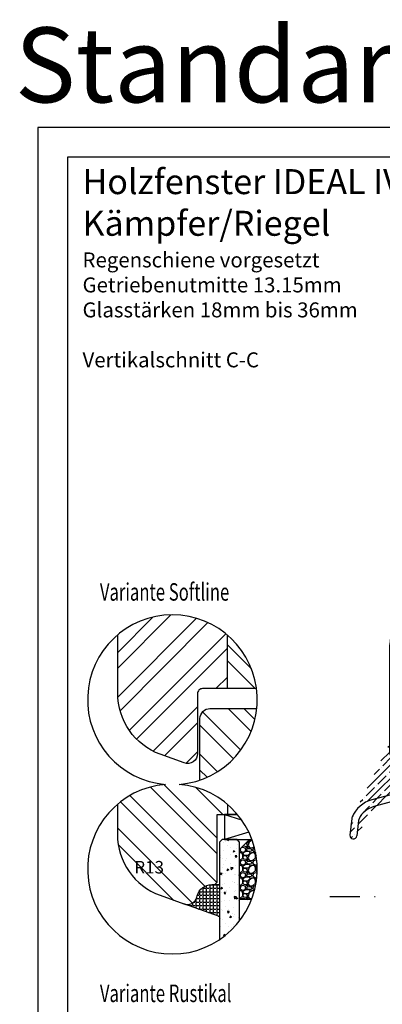
# Model space of a CAD drawing. Units: millimetres. Extents: x -11 to 949, y 14 to 1032.
# Drawn here: x 235 to 308, y 135 to 332 of the extents above; entities that cross this region are included whole.
import ezdxf

# ---------------------------------------------------------------- set-up
doc = ezdxf.new("R2010")
doc.units = ezdxf.units.MM
doc.header["$LTSCALE"] = 12
doc.linetypes.add('STRICHPUNKT', pattern=[1, 0.5, -0.25, 0, -0.25])
doc.linetypes.add('TBL1', pattern=[0, 0])
for name, color, linetype in [('Aluhalter', 3, 'Continuous'), ('Bemaßung', 1, 'Continuous'), ('Blendrahmen', 5, 'Continuous'), ('Flügelrahmen', 84, 'Continuous'), ('Glas', 141, 'Continuous'), ('Regenschiene', 224, 'Continuous'), ('Schraffur', 251, 'Continuous'), ('Silikon', 10, 'Continuous')]:
    doc.layers.add(name, color=color, linetype=linetype)
doc.styles.add('RomanS', font='romans.shx', dxfattribs={"width": 0.7})

# ---------------------------------------------------------------- blocks, each defined once
blk = doc.blocks.new('RS-FS2448')
at = {"layer": 'Regenschiene'}
h = blk.add_hatch(dxfattribs=at)
h.set_pattern_fill('ANSI35', color=256, scale=0.3, style=0)
h.set_pattern_definition([(45, (22.969, -70.8437), (-1.347038, 1.347038), []), (45, (24.316, -70.8437), (-1.347038, 1.347038), [2.38125, -0.47625, 0, -0.47625])])
edge = h.paths.add_edge_path()
edge.add_line((0.04, 40.12), (0.04, 37.45))
edge.add_line((-0.76, 35.65), (0.01, 37.32))
edge.add_line((-5.85, 32.29), (-8.64, 35.62))
edge.add_line((-1.63, 38.52), (-6.99, 36.57))
edge.add_line((-5.05, 33.22), (-7.21, 35.78))
edge.add_arc((-6.82, 36.1), 0.5, 110, 220.0017)
edge.add_line((-1.36, 38.34), (-1.36, 36.74))
edge.add_arc((-0.26, 37.45), 0.3, 334.992, 360)
edge.add_line((-1.81, 35.42), (-1.26, 35.37))
edge.add_arc((-1.22, 35.87), 0.5, 265.045, 334.992)
edge.add_line((-1.81, 35.42), (-2.07, 35.72))
edge.add_line((-2.07, 35.72), (-1.68, 36.04))
edge.add_line((-1.68, 36.04), (-1.36, 36.74))
edge.add_line((-3.9, 33.66), (-4.16, 33.97))
edge.add_line((-3.9, 33.66), (-4, 32.54))
edge.add_line((-4, 32.54), (-4.44, 32.17))
edge.add_line((-4.16, 33.97), (-5.05, 33.22))
edge.add_arc((-5.08, 32.93), 1, 220, 310.0001)
edge.add_line((-0.63, 40.59), (-11.51, 36.63))
edge.add_arc((-1.56, 38.34), 0.2, 0, 110)
edge.add_arc((-0.46, 40.12), 0.5, 0, 110)
edge.add_line((-9.19, 35.77), (-10.96, 35.13))
edge.add_arc((-9.02, 35.3), 0.5, 39.99, 110)
edge.add_line((-13.86, 21.19), (-13.86, 30.99))
edge.add_line((-15.46, 9.32), (-15.46, 30.99))
edge.add_arc((-9.46, 30.99), 4.4, 110, 180)
edge.add_arc((-9.46, 30.99), 6, 110, 180)
edge.add_arc((-6.86, 21.19), 8.6, 222.5859, 261.0297)
edge.add_line((-8.68, 10.14), (-7.82, 11.99))
edge.add_arc((-13.56, 15.03), 0.5, 42.5859, 180)
edge.add_line((-13.34, 15.48), (-12.18, 16.65))
edge.add_line((-14.06, 9.32), (-14.06, 15.03))
edge.add_arc((-6.86, 21.19), 7, 180, 290)
edge.add_arc((-14.76, 9.32), 0.7, 179.9931, 360)
edge.add_arc((-8.27, 9.95), 0.4, 245, 325.7324)
edge.add_arc((-8.32, 9.97), 0.4, 155, 245)
edge.add_line((-8.49, 9.61), (-8.44, 9.59))
edge.add_line((-1.22, 8.79), (-1.72, 8.88))
edge.add_line((-1.06, 5.26), (-1.06, 8.59))
edge.add_arc((-1.26, 8.59), 0.2, 0, 80)
edge.add_line((-0.21, 3.8), (0.18, 3.8))
edge.add_line((-0.68, 4.13), (-1.03, 5.09))
edge.add_arc((-0.56, 5.26), 0.5, 180, 200)
edge.add_arc((-0.21, 4.3), 0.5, 200, 270)
edge.add_arc((-3.35, 9.72), 1.7, 237.3145, 326.8717)
edge.add_arc((-1.76, 8.68), 0.2, 80, 146.8717)
edge.add_line((-4.51, 8.26), (-5.19, 7.59))
edge.add_arc((-4.37, 8.12), 0.2, 57.3145, 135)
edge.add_line((-5.66, 6.34), (-5.66, 6.45))
edge.add_arc((-4.06, 6.45), 1.6, 135, 180)
edge.add_line((-5.97, 9.55), (-6.83, 10.28))
edge.add_line((-5.94, 8.82), (-6.18, 8.58))
edge.add_arc((-6.29, 9.17), 0.5, 315, 410)
edge.add_line((-7.55, 10.21), (-7.94, 9.72))
edge.add_arc((-7.16, 9.89), 0.5, 50, 141.0272)
edge.add_line((-9.63, 4.01), (-7.44, 4.6))
edge.add_line((-7.06, 3.17), (-7.06, 4.31))
edge.add_arc((-7.36, 4.31), 0.3, 0, 105)
edge.add_line((-9.19, 2.37), (-7.28, 2.88))
edge.add_arc((-7.36, 3.17), 0.3, 285, 360)
edge.add_line((-9.68, 0.9), (-10.03, 0.9))
edge.add_line((-10.03, 0.9), (-18.65, -1.41))
edge.add_line((-5.66, 4.94), (-5.66, 3.4))
edge.add_line((-8.83, 1.01), (-7.14, 1.47))
edge.add_arc((-7.66, 3.4), 2, 285, 360)
edge.add_arc((-9.71, 4.3), 3.4, 270.8735, 285)
edge.add_arc((-8.28, 12.2), 0.5, 335, 441.0297)
edge.add_line((-7.86, 12.48), (-6.11, 14.23))
edge.add_line((-1.13, 15.83), (-4.46, 14.61))
edge.add_line((-2.73, 10.48), (-2.88, 9.64))
edge.add_line((0.54, 9.9), (-2.73, 10.48))
edge.add_line((-2.31, 12.85), (-2.16, 13.69))
edge.add_line((-1.92, 12.78), (-2.31, 12.85))
edge.add_arc((-4.99, 11.47), 0.5, 170, 230)
edge.add_line((-5.27, 12.78), (-5.48, 11.56))
edge.add_line((-2.56, 14.03), (-4.95, 13.16))
edge.add_arc((-4.78, 12.69), 0.5, 110, 170)
edge.add_arc((-3.18, 9.69), 0.3, 230, 350)
edge.add_line((-3.37, 9.46), (-5.31, 11.09))
edge.add_line((-0.76, 13.6), (-0.47, 15.27))
edge.add_arc((-0.96, 15.36), 0.5, 350, 470)
edge.add_arc((-2.46, 13.75), 0.3, 350, 470)
edge.add_line((-1.92, 12.78), (-0.76, 13.6))
edge.add_line((0.54, 4.8), (0.37, 3.96))
edge.add_arc((0.18, 4), 0.2, 269.9933, 348.6967)
edge.add_line((0.54, 9.9), (0.24, 8.4))
edge.add_line((0.24, 8.4), (0.54, 8.2))
edge.add_line((0.54, 8.2), (0.24, 6.7))
edge.add_line((0.24, 5), (0.54, 4.8))
edge.add_line((0.54, 6.5), (0.24, 5))
edge.add_line((0.24, 6.7), (0.54, 6.5))
edge.add_arc((-7.56, 6.53), 0.5, 285, 358.7387)
edge.add_line((-8.66, 5.72), (-7.43, 6.05))
edge.add_line((-10.24, 2.29), (-19.01, -0.06))
edge.add_line((-9.68, 2.3), (-10.19, 2.3))
edge.add_arc((-10.19, 2.1), 0.2, 90, 105)
edge.add_arc((-9.71, 4.3), 2, 270.8735, 285)
edge.add_line((-8.79, 5.64), (-9.92, 4.51))
edge.add_arc((-8.58, 5.43), 0.3, 105, 135)
edge.add_arc((-9.71, 4.3), 0.3, 135, 285)
edge.add_arc((-4.06, 6.45), 3, 135, 178.7387)
edge.add_line((-5.37, 5.14), (-5.46, 5.14))
edge.add_line((-4.92, 5.52), (-5.23, 5.2))
edge.add_arc((-5.37, 5.34), 0.2, 270, 315)
edge.add_line((-4.86, 5.66), (-4.86, 5.94))
edge.add_arc((-5.06, 5.66), 0.2, 315, 360)
edge.add_arc((-5.46, 4.94), 0.2, 90, 180)
edge.add_line((-5.06, 6.14), (-5.46, 6.14))
edge.add_arc((-5.06, 5.94), 0.2, 0, 90)
edge.add_arc((-5.46, 6.34), 0.2, 180, 270)
edge.add_line((-21.7, -4.18), (-22.05, -7.28))
edge.add_line((-23.06, -3.81), (-23.44, -7.1))
edge.add_arc((-22.74, -7.18), 0.7, 173.5073, 351.4744)
edge.add_arc((-17.46, -5.85), 4.6, 105, 154.292)
edge.add_arc((-20.7, -4.29), 1, 154.292, 173.5)
edge.add_arc((-17.46, -5.85), 6, 105, 157.223)
edge.add_arc((-22.07, -3.92), 1, 157.223, 173.5)
edge = h.paths.add_edge_path(flags=17)
edge.add_line((-11.33, 15.81), (-12.02, 14.32))
edge.add_arc((-6.86, 21.19), 8.6, 233.0692, 259.9743)
edge.add_line((-8.35, 12.72), (-7.65, 14.24))
edge.add_arc((-6.86, 21.19), 7, 230.2867, 263.5086, ccw=False)
at = {"layer": 'Regenschiene', "linetype": 'TBL1'}
for p, q in [((-0.63, 40.59), (-11.51, 36.63)), ((0.04, 40.12), (0.04, 37.45)), ((-1.63, 38.52), (-6.99, 36.57)), ((-1.36, 38.34), (-1.36, 36.74)), ((-9.19, 35.77), (-10.96, 35.13)), ((-5.85, 32.29), (-8.64, 35.62)), ((-5.05, 33.22), (-7.21, 35.78)), ((-2.07, 35.72), (-1.68, 36.04)), ((-1.81, 35.42), (-2.07, 35.72)), ((-1.68, 36.04), (-1.36, 36.74)), ((-0.76, 35.65), (0.01, 37.32)), ((-4.16, 33.97), (-5.05, 33.22)), ((-3.9, 33.66), (-4.16, 33.97)), ((-3.9, 33.66), (-4, 32.54)), ((-1.81, 35.42), (-1.26, 35.37)), ((-4, 32.54), (-4.44, 32.17)), ((-15.46, 9.32), (-15.46, 30.99)), ((-13.86, 21.19), (-13.86, 30.99)), ((-13.34, 15.48), (-12.18, 16.65)), ((-1.13, 15.83), (-4.46, 14.61)), ((-14.06, 9.32), (-14.06, 15.03)), ((-2.56, 14.03), (-4.95, 13.16)), ((-0.76, 13.6), (-0.47, 15.27)), ((-8.68, 10.14), (-7.82, 11.99)), ((-5.27, 12.78), (-5.48, 11.56)), ((-2.31, 12.85), (-2.16, 13.69)), ((-1.92, 12.78), (-2.31, 12.85)), ((-1.92, 12.78), (-0.76, 13.6)), ((-7.55, 10.21), (-7.94, 9.72)), ((-5.97, 9.55), (-6.83, 10.28)), ((-3.37, 9.46), (-5.31, 11.09)), ((-2.73, 10.48), (-2.88, 9.64)), ((0.54, 9.9), (-2.73, 10.48)), ((0.54, 9.9), (0.24, 8.4)), ((-8.49, 9.61), (-8.44, 9.59)), ((-5.94, 8.82), (-6.18, 8.58)), ((-4.51, 8.26), (-5.19, 7.59)), ((-1.22, 8.79), (-1.72, 8.88)), ((-1.06, 5.26), (-1.06, 8.59)), ((0.24, 8.4), (0.54, 8.2)), ((0.54, 8.2), (0.24, 6.7)), ((-8.66, 5.72), (-7.43, 6.05)), ((-5.66, 6.34), (-5.66, 6.45)), ((-5.06, 6.14), (-5.46, 6.14)), ((-4.86, 5.66), (-4.86, 5.94)), ((0.24, 6.7), (0.54, 6.5)), ((0.54, 6.5), (0.24, 5)), ((-8.79, 5.64), (-9.92, 4.51)), ((-9.63, 4.01), (-7.44, 4.6)), ((-7.06, 3.17), (-7.06, 4.31)), ((-5.66, 4.94), (-5.66, 3.4)), ((-5.37, 5.14), (-5.46, 5.14)), ((-4.92, 5.52), (-5.23, 5.2)), ((-0.68, 4.13), (-1.03, 5.09)), ((0.24, 5), (0.54, 4.8)), ((0.54, 4.8), (0.37, 3.96)), ((-10.24, 2.29), (-19.01, -0.06)), ((-9.68, 2.3), (-10.19, 2.3)), ((-9.19, 2.37), (-7.28, 2.88)), ((-0.21, 3.8), (0.18, 3.8)), ((-10.03, 0.9), (-18.65, -1.41)), ((-9.68, 0.9), (-10.03, 0.9)), ((-8.83, 1.01), (-7.14, 1.47)), ((-23.06, -3.81), (-23.44, -7.1)), ((-21.7, -4.18), (-22.05, -7.28))]:
    blk.add_line(p, q, dxfattribs=at)
blk.add_lwpolyline([(-11.33, 15.81), (-12.02, 14.32, 0.117938), (-8.35, 12.72), (-7.65, 14.24, -0.145982)], format="xyb", close=True, dxfattribs=at)
for centre, radius, start, end in [((-0.46, 40.12), 0.5, 0, 110), ((-1.56, 38.34), 0.2, 0, 110), ((-9.46, 30.99), 6, 110, 180), ((-9.02, 35.3), 0.5, 39.99, 110), ((-6.82, 36.1), 0.5, 110, 220.0017), ((-1.22, 35.87), 0.5, 265.045, 334.992), ((-0.26, 37.45), 0.3, 334.992, 0), ((-9.46, 30.99), 4.4, 110, 180), ((-5.08, 32.93), 1, 220, 310.0001), ((-6.86, 21.19), 7, 180, 290), ((-0.96, 15.36), 0.5, 350, 110), ((-13.56, 15.03), 0.5, 42.5859, 180), ((-6.86, 21.19), 8.6, 222.5859, 261.0297), ((-2.46, 13.75), 0.3, 350, 110), ((-8.28, 12.2), 0.5, 335, 81.0297), ((-4.78, 12.69), 0.5, 110, 170), ((-8.32, 9.97), 0.4, 155, 245), ((-7.16, 9.89), 0.5, 50, 141.0272), ((-4.99, 11.47), 0.5, 170, 230), ((-14.76, 9.32), 0.7, 179.9931, 0), ((-8.27, 9.95), 0.4, 245, 325.7324), ((-4.06, 6.45), 3, 135, 178.7387), ((-6.29, 9.17), 0.5, 315, 50), ((-4.37, 8.12), 0.2, 57.3145, 135), ((-3.35, 9.72), 1.7, 237.3145, 326.8717), ((-3.18, 9.69), 0.3, 230, 350), ((-1.76, 8.68), 0.2, 80, 146.8717), ((-1.26, 8.59), 0.2, 0, 80), ((-7.56, 6.53), 0.5, 285, 358.7387), ((-4.06, 6.45), 1.6, 135, 180), ((-5.46, 6.34), 0.2, 180, 270), ((-5.06, 5.94), 0.2, 0, 90), ((-9.71, 4.3), 0.3, 135, 285), ((-8.58, 5.43), 0.3, 105, 135), ((-7.36, 4.31), 0.3, 0, 105), ((-5.46, 4.94), 0.2, 90, 180), ((-5.37, 5.34), 0.2, 270, 315), ((-5.06, 5.66), 0.2, 315, 360), ((-0.56, 5.26), 0.5, 180, 200), ((-0.21, 4.3), 0.5, 200, 270), ((0.18, 4), 0.2, 269.9933, 348.6967), ((-10.19, 2.1), 0.2, 90, 105), ((-9.71, 4.3), 2, 270.8735, 285), ((-7.36, 3.17), 0.3, 285, 0), ((-7.66, 3.4), 2, 285, 360), ((-9.71, 4.3), 3.4, 270.8735, 285), ((-17.46, -5.85), 6, 105, 157.223), ((-17.46, -5.85), 4.6, 105, 154.292), ((-22.07, -3.92), 1, 157.223, 173.5), ((-20.7, -4.29), 1, 154.292, 173.5), ((-22.74, -7.18), 0.7, 173.5073, 351.4744)]:
    blk.add_arc(centre, radius, start, end, dxfattribs=at)

msp = doc.modelspace()

# ---------------------------------------------------------------- hatches: boundary and pattern name
at = {"layer": 'Glas'}
h = msp.add_hatch(dxfattribs=at)
h.set_pattern_fill('AR-CONC', color=150, scale=0.02, angle=180, style=0)
h.set_pattern_definition([(230, (286.694, 179.33), (-3.6437, 0.31878), [0.381, -4.191]), (175, (286.694, 179.33), (0.70486, -3.82113), [0.3048, -3.3528]), (280.451, (286.3903, 179.3567), (-2.93885, -3.50233), [0.3238, -3.5618]), (226.184, (286.694, 178.314), (-5.4216, 0.84085), [0.5715, -6.2865]), (276.636, (286.242, 178.384), (-4.7481, -4.9485), [0.4857, -5.3427]), (171.184, (286.694, 178.314), (-4.7481, -4.9485), [0.4572, -5.0292]), (201, (286.186, 178.568), (-3.0323, 2.0453), [0.381, -4.191]), (146, (286.186, 178.568), (-1.23604, -3.68376), [0.3048, -3.3528]), (251.451, (285.9333, 178.7386), (-4.26833, -1.63846), [0.3238, -3.5618]), (217.5, (286.694, 179.3301), (-0.06177, -1.6911), [0, -3.31216, 0, -3.4036, 0, -3.3655]), (187.5, (286.694, 179.3301), (-1.33639, -2.00361), [0, -1.94056, 0, -3.23596, 0, -1.2827]), (147.5, (287.8268, 179.3301), (-2.71181, 0.114575), [0, -1.27, 0, -3.9624, 0, -5.2578]), (137.5, (288.3348, 179.3301), (-2.96258, -0.50853), [0, -1.651, 0, -2.63144, 0, -3.7338])])
h.paths.add_polyline_path([(279.16, 167.78), (278.66, 168.28), (275.66, 168.28), (275.16, 167.78), (275.16, 148.27, 0.081124), (279.16, 152.01)])
h = msp.add_hatch(dxfattribs=at)
h.set_pattern_fill('GRAVEL', color=251, scale=0.1, angle=180, style=0)
h.set_pattern_definition([(48.0128, (285.58395, 168.737), (20.3200173, 22.860028), [0.34172, -33.8305]), (4.9697, (285.81255, 168.991), (-30.4800493, -2.5399821), [0.586405, -58.054]), (312.5104, (286.39675, 169.0418), (-25.3999815, 27.9400273), [0.41348, -40.9347]), (87.2737, (287.38735, 169.6768), (-2.539989, -50.79998365), [0.534005, -52.8664]), (112.8337, (287.41275, 170.2102), (12.7000361, -30.4800173), [0.52363, -51.8398]), (177.2737, (287.20955, 170.6928), (50.79998365, -2.539989), [0.534005, -52.8664]), (217.6942, (286.676155, 170.7182), (33.02002086, 25.39997736), [0.706194, -69.9131]), (252.2553, (286.11735, 170.2864), (-17.78003557, -55.8800162), [0.66672, -66.0053]), (301.4296, (285.91415, 169.6514), (20.3200052, -33.0199612), [0.53581, -53.0455]), (355.2364, (286.19355, 169.1942), (-27.939978, 2.5399762), [0.61171, -29.9739]), (42.3974, (286.803155, 169.1434), (30.4800009, 27.93996365), [0.79108, -78.3168]), (318.8141, (284.87275, 169.7022), (17.7799887, -15.2399766), [0.27, -26.7306]), (351.4692, (285.07595, 169.5244), (-33.0199496, 5.0800128), [0.51368, -50.8546]), (45, (285.584, 169.4482), (8e-16, 2.54), [0.3592, -3.2329]), (23.1986, (285.76175, 169.1434), (-12.700043, -5.080022), [0.19344, -19.1506]), (111.8014, (285.93955, 169.2196), (2.540002, -7.620005), [0.27357, -13.4048]), (210.9638, (285.83795, 169.4736), (-7.619992, -5.080004), [0.44432, -14.3663]), (341.565, (285.45695, 169.245), (-5.080002, 2.539996), [0.3213, -7.7109]), (196.3895, (287.41275, 169.2196), (-25.400014, -7.6199841), [0.45009, -44.5588]), (250.3462, (286.98095, 169.0926), (10.1599717, 27.9399605), [0.3776, -37.3822]), (113.1986, (285.45695, 168.737), (5.080022, -12.700043), [0.38688, -18.9572]), (163.6105, (285.30455, 169.0926), (25.400014, -7.6199841), [0.45009, -44.5588]), (159.444, (287.41275, 170.7944), (12.700016, -5.079994), [0.43404, -21.2677]), (114.7751, (287.00635, 170.9468), (12.6999704, -27.939987), [0.36367, -36.0036]), (246.8014, (285.43155, 171.277), (-5.080022, -12.700043), [0.38688, -18.9572]), (197.354, (285.27915, 170.9214), (33.0200018, 10.1599847), [0.42578, -42.1524]), (249.444, (286.67615, 171.277), (5.079994, 12.700016), [0.21702, -21.4848]), (281.31, (285.58395, 171.277), (2.539987, -10.159967), [0.12951, -12.822]), (345.964, (285.60935, 171.15), (-7.620005, 2.539996), [0.52363, -9.94905]), (6.009, (286.11735, 171.023), (-25.3999625, -2.5399941), [0.48527, -48.0414]), (123.69, (285.83795, 169.7022), (2.54, -5.079995), [0.36632, -8.79178]), (173.1572, (285.63475, 170.007), (-43.18001786, 5.08002275), [0.63956, -63.316]), (240.9454, (284.99975, 170.0832), (10.1599764, 17.7799576), [0.26151, -25.8894]), (270, (284.8728, 169.8546), (2.54, -2.54), [0.1524, -2.3876]), (300.2564, (286.16815, 170.9468), (-10.1599785, 17.779991), [0.35287, -34.9339]), (228.0128, (286.34595, 170.642), (-20.3200173, -22.860028), [0.68344, -33.4888]), (180, (285.8888, 170.134), (-2.54, -2.54), [0.6604, -1.8796]), (145.3048, (285.22835, 170.134), (25.399956, -17.7800017), [0.40161, -39.7593]), (74.0546, (284.89815, 170.3626), (2.5400065, 10.160024), [0.36983, -18.1217]), (27.646, (284.99975, 170.7182), (48.25998305, 25.400016), [0.602145, -59.6125]), (355.4261, (285.53315, 170.9976), (33.0200076, -2.5399877), [0.63703, -63.0658]), (355.4261, (285.53315, 170.9976), (33.0200076, -2.5399877), [0.63703, -63.0658])])
edge = h.paths.add_edge_path()
edge.add_arc((265.69, 162.39), 17, 338.9402, 380.2758)
edge.add_line((281.64, 168.28), (281.16, 168.28))
edge.add_line((281.16, 168.28), (279.16, 166.28))
edge.add_line((279.16, 166.28), (279.16, 156.28))
edge.add_line((279.16, 156.28), (281.56, 156.28))
at = {"layer": 'Schraffur'}
h = msp.add_hatch(dxfattribs=at)
h.set_pattern_fill('STEEL', color=5, scale=2, style=0)
h.set_pattern_definition([(45, (82.1706, 74.942), (-4.49013, 4.49013), []), (45, (82.1706, 78.117), (-4.49013, 4.49013), [])])
edge = h.paths.add_edge_path()
edge.add_line((276.72, 198.51), (276.72, 209.22))
edge.add_arc((265.69, 196.27), 17, 49.5857, 130.2263)
edge.add_line((254.72, 209.25), (254.72, 197.58))
edge.add_arc((267.72, 197.58), 13, 180, 250)
edge.add_line((263.27, 185.36), (268.03, 183.63))
edge.add_arc((268.72, 185.51), 2, 250, 360)
edge.add_line((270.72, 185.51), (270.72, 197.51))
edge.add_arc((271.72, 197.51), 1, 90, 180, ccw=False)
edge.add_line((271.72, 198.51), (276.72, 198.51))
h = msp.add_hatch(dxfattribs=at)
h.set_pattern_fill('STEEL', color=5, scale=2, angle=90, style=0)
h.set_pattern_definition([(135, (286.694, 179.33), (-4.4901, -4.4901), []), (135, (283.519, 179.33), (-4.4901, -4.4901), [])])
h.paths.add_polyline_path([(276.72, 209.22), (276.72, 198.51), (282.55, 198.51, 0.185484)])
h = msp.add_hatch(dxfattribs=at)
h.set_pattern_fill('STEEL', color=84, scale=2, angle=90, style=0)
h.set_pattern_definition([(135, (286.1706, 179.386), (-4.4901, -4.4901), []), (135, (282.9956, 179.386), (-4.4901, -4.4901), [])])
h.paths.add_polyline_path([(282.6, 194.51), (273.22, 194.51, 0.414214), (271.22, 192.51), (271.22, 180.2, 0.291887)])
h = msp.add_hatch(dxfattribs=at)
h.set_pattern_fill('STEEL', color=84, scale=2, angle=90, style=0)
h.set_pattern_definition([(135, (238.694, -19.9546), (-4.49013, -4.49013), []), (135, (235.519, -19.9546), (-4.49013, -4.49013), [])])
edge = h.paths.add_edge_path()
edge.add_line((276.72, 173.28), (276.72, 175.33))
edge.add_arc((265.69, 162.39), 17, 49.5857, 130.4583)
edge.add_line((254.66, 175.32), (254.66, 169.35))
edge.add_arc((267.66, 169.35), 13, 180, 250)
edge.add_line((263.22, 157.13), (267.98, 155.4))
edge.add_line((267.98, 155.4), (268.02, 155.38))
edge.add_arc((268.66, 157.28), 2, 251.2868, 345)
edge.add_line((270.59, 156.76), (270.67, 157.05))
edge.add_arc((273.57, 156.28), 3, 90, 165, ccw=False)
edge.add_line((273.57, 159.28), (274.16, 159.28))
edge.add_line((274.16, 159.28), (274.66, 159.78))
edge.add_line((274.66, 159.78), (274.66, 173.28))
edge.add_line((274.66, 173.28), (276.72, 173.28))
h.paths.add_polyline_path([(258.16, 164.62), (263.91, 164.62), (263.91, 160.87), (258.16, 160.87)], flags=24)
h = msp.add_hatch(dxfattribs=at)
h.set_pattern_fill('ANGLE', color=1, scale=0.1, style=0)
h.set_pattern_definition([(0, (689.5567, -182.31675), (0, 0.6985), [0.508, -0.1905]), (90, (689.5567, -182.31675), (-0.6985, 0), [0.508, -0.1905])])
edge = h.paths.add_edge_path()
edge.add_arc((268.66, 157.28), 2, 250, 345)
edge.add_line((270.59, 156.76), (270.67, 157.05))
edge.add_arc((273.57, 156.28), 3, 90, 165, ccw=False)
edge.add_line((273.57, 159.28), (275.16, 159.28))
edge.add_line((275.16, 159.28), (275.16, 152.87))
edge.add_line((275.16, 152.87), (267.98, 155.4))

# ---------------------------------------------------------------- linework, layer by layer
at = {"linetype": 'STRICHPUNKT'}
msp.add_line((297.22, 156.92), (400.37, 156.92), dxfattribs=at)
at = {"color": 200}
for points in [[(238.69, 13.86), (448.69, 13.86), (448.69, 310.86), (238.69, 310.86)], [(244.69, 19.86), (442.69, 19.86), (442.69, 304.86), (244.69, 304.86)]]:
    msp.add_lwpolyline(points, close=True, dxfattribs=at)
msp.add_lwpolyline([(264.32, 179.33, 24.687426), (267.07, 179.33, 24.687426)], format="xyb", close=True)
at = {"layer": 'Aluhalter'}
for p, q in [((276.16, 173.28), (279.54, 172.25)), ((281.02, 169.75), (276.16, 168.28))]:
    msp.add_line(p, q, dxfattribs=at)
msp.add_lwpolyline([(278.75, 173.28), (276.16, 173.28), (276.16, 168.28), (281.64, 168.28)], dxfattribs=at)
at = {"layer": 'Blendrahmen'}
msp.add_lwpolyline([(282.55, 198.51), (271.72, 198.51, 0.414214), (270.72, 197.51), (270.72, 185.51, -0.520567), (268.03, 183.63), (263.27, 185.36, -0.315299), (254.72, 197.58), (254.72, 198.51), (254.72, 209.25)], format="xyb", dxfattribs=at)
at = {"layer": 'Flügelrahmen'}
for points in [[(271.22, 180.2), (271.22, 192.51, -0.414214), (273.22, 194.51), (282.6, 194.51)], [(254.66, 175.32), (254.66, 173.28), (254.66, 169.35, 0.315299), (263.22, 157.13), (267.98, 155.4, 0.440011), (270.59, 156.76), (270.67, 157.05, -0.339454), (273.57, 159.28), (274.16, 159.28), (274.66, 159.78), (274.66, 173.28), (274.66, 173.28), (278.75, 173.28)]]:
    msp.add_lwpolyline(points, format="xyb", dxfattribs=at)
at = {"layer": 'Glas', "color": 150}
msp.add_lwpolyline([(279.16, 152.01), (279.16, 167.78), (278.66, 168.28), (275.66, 168.28), (275.16, 167.78), (275.16, 148.27)], dxfattribs=at)
at = {"layer": 'Glas', "color": 251}
msp.add_lwpolyline([(281.56, 156.28), (279.16, 156.28), (279.16, 166.28), (281.16, 168.28), (281.64, 168.28)], dxfattribs=at)
at = {"layer": 'Schraffur', "color": 5}
msp.add_line((276.72, 198.51), (276.72, 209.22), dxfattribs=at)
at = {"layer": 'Schraffur'}
msp.add_line((276.72, 175.33), (276.72, 173.28), dxfattribs=at)
at = {"layer": 'Silikon', "color": 1}
msp.add_lwpolyline([(267.98, 155.4, 0.440011), (270.59, 156.76), (270.67, 157.05, -0.339454), (273.57, 159.28), (275.16, 159.28), (275.16, 152.87)], format="xyb", close=True, dxfattribs=at)

# ---------------------------------------------------------------- block references
msp.add_blockref('RS-FS2448', (324.7, 176.3))

# ---------------------------------------------------------------- texts
at = {"style": 'RomanS', "width": 0.7}
for s, p in [('Variante Softline', (251.16, 216.11)), ('Variante Rustikal', (251.16, 135.76))]:
    msp.add_text(s, height=3.5, dxfattribs=at).set_placement(p)
at = {"color": 200, "insert": (333.17, 330.86), "char_height": 15, "width": 210, "attachment_point": 2, "style": 'RomanS'}
msp.add_mtext('Standardausführung', dxfattribs=at)
at = {"insert": (247.68, 302.49), "char_height": 5, "width": 129.7309, "attachment_point": 1}
msp.add_mtext('{\\fArial|b1|i0|c0|p34;Holzfenster IDEAL IV68 - ClassicLine\\PKämpfer/Riegel\\P\\H0.6x;Regenschiene vorgesetzt\\P\\fArial|b0|i0|c0|p34;Getriebenutmitte 13.15mm\\PGlasstärken 18mm bis 36mm\\P\\PVertikalschnitt C-C}', dxfattribs=at)
at = {"layer": 'Bemaßung', "insert": (261.03, 164), "char_height": 2.5, "width": 4.5828, "attachment_point": 2, "style": 'RomanS'}
msp.add_mtext('R13', dxfattribs=at)

doc.saveas('drawing.dxf')
